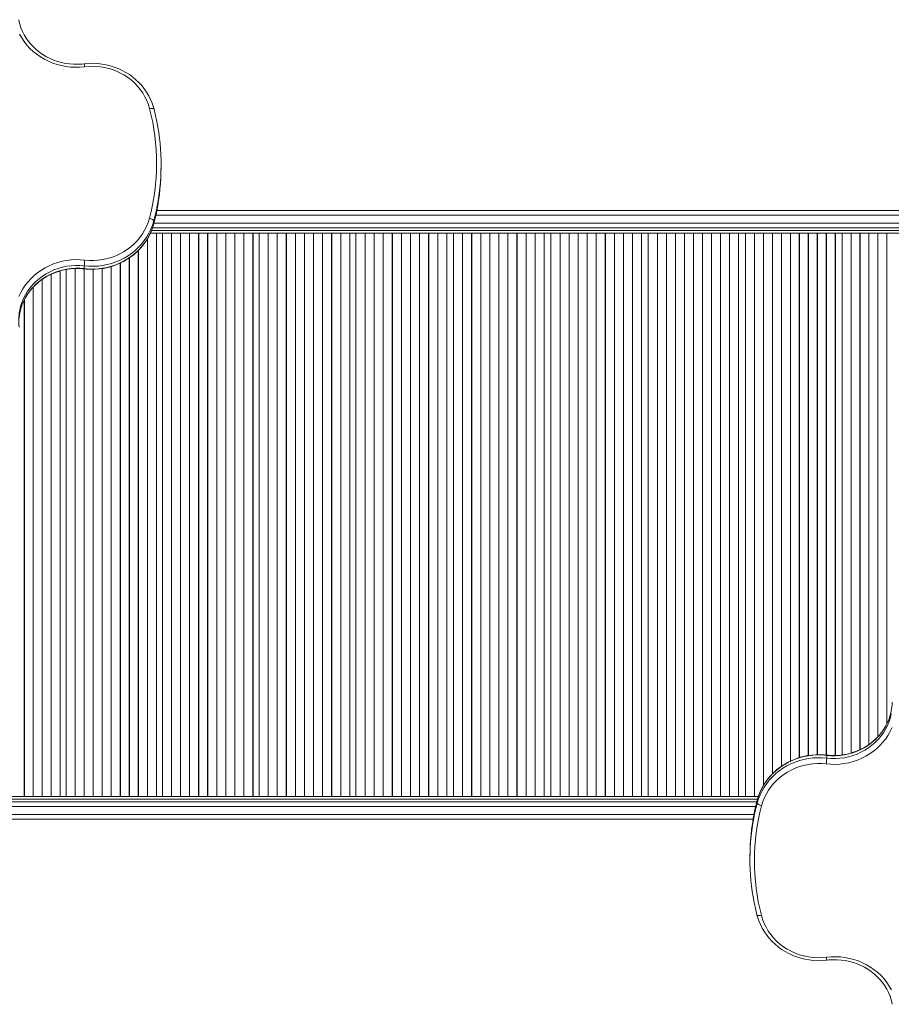
# Model space of a CAD drawing. Units: millimetres. Extents: x 9426 to 24817, y -2410 to 9965.
# Drawn here: x 18895 to 19854, y 4777 to 5861 of the extents above; entities that cross this region are included whole.
import ezdxf

# ---------------------------------------------------------------- set-up
doc = ezdxf.new("R2010")
doc.units = ezdxf.units.MM

msp = doc.modelspace()

# ---------------------------------------------------------------- linework, layer by layer
at = {"color": 7, "linetype": 'Continuous', "lineweight": 15}
for p, q in [((19050.366, 5698.1), (19050.366, 5701.179)), ((19927.02, 5650.47), (19045.654, 5650.47)), ((19042.307, 5639.079), (19042.307, 5636.001)), ((19040.94, 5631.47), (19927.02, 5631.47)), ((19035.268, 5005.47), (19035.268, 5619.254)), ((19035.273, 5619.262), (19035.273, 5005.47)), ((19035.313, 5619.324), (19035.313, 5005.47)), ((19035.354, 5005.47), (19035.354, 5619.386)), ((19160.033, 5625.47), (19038.497, 5625.47)), ((19045.208, 5005.47), (19045.208, 5625.47)), ((19045.213, 5625.47), (19045.213, 5005.47)), ((19045.253, 5625.47), (19045.213, 5625.47)), ((19045.253, 5625.47), (19045.253, 5005.47)), ((19045.298, 5625.47), (19045.253, 5625.47)), ((19045.293, 5005.47), (19045.293, 5625.47)), ((19051.818, 5625.47), (19051.818, 5005.47)), ((19061.788, 5005.47), (19061.788, 5625.47)), ((19061.791, 5625.47), (19061.791, 5005.47)), ((19061.832, 5625.47), (19061.791, 5625.47)), ((19061.832, 5625.47), (19061.832, 5005.47)), ((19061.877, 5625.47), (19061.832, 5625.47)), ((19061.873, 5005.47), (19061.873, 5625.47)), ((19071.761, 5005.47), (19071.761, 5625.47)), ((19071.764, 5625.47), (19071.764, 5005.47)), ((19071.805, 5625.47), (19071.764, 5625.47)), ((19071.805, 5625.47), (19071.805, 5005.47)), ((19071.85, 5625.47), (19071.805, 5625.47)), ((19071.846, 5005.47), (19071.846, 5625.47)), ((19081.734, 5005.47), (19081.734, 5625.47)), ((19081.737, 5625.47), (19081.737, 5005.47)), ((19081.779, 5625.47), (19081.737, 5625.47)), ((19081.779, 5625.47), (19081.779, 5005.47)), ((19081.823, 5625.47), (19081.779, 5625.47)), ((19081.82, 5005.47), (19081.82, 5625.47)), ((19091.707, 5005.47), (19091.707, 5625.47)), ((19091.711, 5625.47), (19091.711, 5005.47)), ((19091.752, 5625.47), (19091.711, 5625.47)), ((19091.752, 5625.47), (19091.752, 5005.47)), ((19091.796, 5625.47), (19091.752, 5625.47)), ((19091.793, 5005.47), (19091.793, 5625.47)), ((19101.68, 5005.47), (19101.68, 5625.47)), ((19101.684, 5625.47), (19101.684, 5005.47)), ((19101.725, 5625.47), (19101.684, 5625.47)), ((19101.725, 5625.47), (19101.725, 5005.47)), ((19101.769, 5625.47), (19101.725, 5625.47)), ((19101.766, 5005.47), (19101.766, 5625.47)), ((19111.653, 5005.47), (19111.653, 5625.47)), ((19111.657, 5625.47), (19111.657, 5005.47)), ((19111.698, 5625.47), (19111.657, 5625.47)), ((19111.698, 5625.47), (19111.698, 5005.47)), ((19111.743, 5625.47), (19111.698, 5625.47)), ((19111.739, 5005.47), (19111.739, 5625.47)), ((19121.627, 5005.47), (19121.627, 5625.47)), ((19121.63, 5625.47), (19121.63, 5005.47)), ((19121.671, 5625.47), (19121.63, 5625.47)), ((19121.671, 5625.47), (19121.671, 5005.47)), ((19121.716, 5625.47), (19121.671, 5625.47)), ((19121.712, 5005.47), (19121.712, 5625.47)), ((19131.6, 5005.47), (19131.6, 5625.47)), ((19131.603, 5625.47), (19131.603, 5005.47)), ((19131.644, 5625.47), (19131.603, 5625.47)), ((19131.644, 5625.47), (19131.644, 5005.47)), ((19131.689, 5625.47), (19131.644, 5625.47)), ((19131.685, 5005.47), (19131.685, 5625.47)), ((19141.573, 5005.47), (19141.573, 5625.47)), ((19141.576, 5625.47), (19141.576, 5005.47)), ((19141.617, 5625.47), (19141.576, 5625.47)), ((19141.617, 5625.47), (19141.617, 5005.47)), ((19141.662, 5625.47), (19141.617, 5625.47)), ((19141.659, 5005.47), (19141.659, 5625.47)), ((19151.546, 5005.47), (19151.546, 5625.47)), ((19151.549, 5625.47), (19151.549, 5005.47)), ((19151.591, 5625.47), (19151.549, 5625.47)), ((19151.591, 5625.47), (19151.591, 5005.47)), ((19151.635, 5625.47), (19151.591, 5625.47)), ((19151.632, 5005.47), (19151.632, 5625.47)), ((19158.247, 5625.47), (19158.247, 5005.47)), ((19165.864, 5625.47), (19160.033, 5625.47)), ((19171.334, 5625.47), (19165.864, 5625.47)), ((19168.238, 5005.47), (19168.238, 5625.47)), ((19168.24, 5625.47), (19168.24, 5005.47)), ((19168.282, 5625.47), (19168.24, 5625.47)), ((19168.282, 5625.47), (19168.282, 5005.47)), ((19168.326, 5625.47), (19168.282, 5625.47)), ((19168.324, 5005.47), (19168.324, 5625.47)), ((19174.576, 5625.47), (19171.334, 5625.47)), ((19265.959, 5625.47), (19174.576, 5625.47)), ((19178.232, 5005.47), (19178.232, 5625.47)), ((19178.233, 5625.47), (19178.233, 5005.47)), ((19178.275, 5625.47), (19178.233, 5625.47)), ((19178.275, 5625.47), (19178.275, 5005.47)), ((19178.319, 5625.47), (19178.275, 5625.47)), ((19178.317, 5005.47), (19178.317, 5625.47)), ((19188.225, 5005.47), (19188.225, 5625.47)), ((19188.227, 5625.47), (19188.227, 5005.47)), ((19188.269, 5625.47), (19188.227, 5625.47)), ((19188.269, 5625.47), (19188.269, 5005.47)), ((19188.312, 5625.47), (19188.269, 5625.47)), ((19188.311, 5005.47), (19188.311, 5625.47)), ((19198.218, 5005.47), (19198.218, 5625.47)), ((19198.22, 5625.47), (19198.22, 5005.47)), ((19198.262, 5625.47), (19198.22, 5625.47)), ((19198.262, 5625.47), (19198.262, 5005.47)), ((19198.306, 5625.47), (19198.262, 5625.47)), ((19198.304, 5005.47), (19198.304, 5625.47)), ((19208.211, 5005.47), (19208.211, 5625.47)), ((19208.213, 5625.47), (19208.213, 5005.47)), ((19208.255, 5625.47), (19208.213, 5625.47)), ((19208.255, 5625.47), (19208.255, 5005.47)), ((19208.299, 5625.47), (19208.255, 5625.47)), ((19208.297, 5005.47), (19208.297, 5625.47)), ((19218.205, 5005.47), (19218.205, 5625.47)), ((19218.206, 5625.47), (19218.206, 5005.47)), ((19218.248, 5625.47), (19218.206, 5625.47)), ((19218.248, 5625.47), (19218.248, 5005.47)), ((19218.292, 5625.47), (19218.248, 5625.47)), ((19218.291, 5005.47), (19218.291, 5625.47)), ((19228.198, 5005.47), (19228.198, 5625.47)), ((19228.2, 5625.47), (19228.2, 5005.47)), ((19228.242, 5625.47), (19228.2, 5625.47)), ((19228.242, 5625.47), (19228.242, 5005.47)), ((19228.286, 5625.47), (19228.242, 5625.47)), ((19228.284, 5005.47), (19228.284, 5625.47)), ((19238.191, 5005.47), (19238.191, 5625.47)), ((19238.193, 5625.47), (19238.193, 5005.47)), ((19238.235, 5625.47), (19238.193, 5625.47)), ((19238.235, 5625.47), (19238.235, 5005.47)), ((19238.279, 5625.47), (19238.235, 5625.47)), ((19238.277, 5005.47), (19238.277, 5625.47)), ((19248.185, 5005.47), (19248.185, 5625.47)), ((19248.186, 5625.47), (19248.186, 5005.47)), ((19248.228, 5625.47), (19248.186, 5625.47)), ((19248.228, 5625.47), (19248.228, 5005.47)), ((19248.272, 5625.47), (19248.228, 5625.47)), ((19248.27, 5005.47), (19248.27, 5625.47)), ((19258.178, 5005.47), (19258.178, 5625.47)), ((19258.18, 5625.47), (19258.18, 5005.47)), ((19258.222, 5625.47), (19258.18, 5625.47)), ((19258.222, 5625.47), (19258.222, 5005.47)), ((19258.265, 5625.47), (19258.222, 5625.47)), ((19258.264, 5005.47), (19258.264, 5625.47)), ((19264.96, 5625.47), (19264.96, 5005.47)), ((19273.398, 5625.47), (19265.959, 5625.47)), ((19276.954, 5625.47), (19273.398, 5625.47)), ((19274.96, 5005.47), (19274.96, 5625.47)), ((19275.003, 5625.47), (19274.96, 5625.47)), ((19275.003, 5625.47), (19275.003, 5005.47)), ((19275.046, 5625.47), (19275.003, 5625.47)), ((19275.046, 5005.47), (19275.046, 5625.47)), ((19282.446, 5625.47), (19276.954, 5625.47)), ((19288.421, 5625.47), (19282.446, 5625.47)), ((19284.96, 5005.47), (19284.96, 5625.47)), ((19285.003, 5625.47), (19284.96, 5625.47)), ((19285.003, 5625.47), (19285.003, 5005.47)), ((19285.046, 5625.47), (19285.003, 5625.47)), ((19285.046, 5005.47), (19285.046, 5625.47)), ((19291.027, 5625.47), (19288.421, 5625.47)), ((19373.392, 5625.47), (19291.027, 5625.47)), ((19294.96, 5005.47), (19294.96, 5625.47)), ((19295.003, 5625.47), (19294.96, 5625.47)), ((19295.003, 5625.47), (19295.003, 5005.47)), ((19295.046, 5625.47), (19295.003, 5625.47)), ((19295.046, 5005.47), (19295.046, 5625.47)), ((19304.96, 5005.47), (19304.96, 5625.47)), ((19305.003, 5625.47), (19304.96, 5625.47)), ((19305.003, 5625.47), (19305.003, 5005.47)), ((19305.046, 5625.47), (19305.003, 5625.47)), ((19305.046, 5005.47), (19305.046, 5625.47)), ((19314.96, 5005.47), (19314.96, 5625.47)), ((19315.003, 5625.47), (19314.96, 5625.47)), ((19315.003, 5625.47), (19315.003, 5005.47)), ((19315.046, 5625.47), (19315.003, 5625.47)), ((19315.046, 5005.47), (19315.046, 5625.47)), ((19324.96, 5005.47), (19324.96, 5625.47)), ((19325.003, 5625.47), (19324.96, 5625.47)), ((19325.003, 5625.47), (19325.003, 5005.47)), ((19325.046, 5625.47), (19325.003, 5625.47)), ((19325.046, 5005.47), (19325.046, 5625.47)), ((19334.96, 5005.47), (19334.96, 5625.47)), ((19335.003, 5625.47), (19334.96, 5625.47)), ((19335.003, 5625.47), (19335.003, 5005.47)), ((19335.046, 5625.47), (19335.003, 5625.47)), ((19335.046, 5005.47), (19335.046, 5625.47)), ((19344.96, 5005.47), (19344.96, 5625.47)), ((19345.003, 5625.47), (19344.96, 5625.47)), ((19345.003, 5625.47), (19345.003, 5005.47)), ((19345.046, 5625.47), (19345.003, 5625.47)), ((19345.046, 5005.47), (19345.046, 5625.47)), ((19354.96, 5005.47), (19354.96, 5625.47)), ((19355.003, 5625.47), (19354.96, 5625.47)), ((19355.003, 5625.47), (19355.003, 5005.47)), ((19355.046, 5625.47), (19355.003, 5625.47)), ((19355.046, 5005.47), (19355.046, 5625.47)), ((19364.96, 5005.47), (19364.96, 5625.47)), ((19365.003, 5625.47), (19364.96, 5625.47)), ((19365.003, 5625.47), (19365.003, 5005.47)), ((19365.046, 5625.47), (19365.003, 5625.47)), ((19365.046, 5005.47), (19365.046, 5625.47)), ((19372.324, 5625.47), (19372.324, 5005.47)), ((19380.677, 5625.47), (19373.392, 5625.47)), ((19384.535, 5625.47), (19380.677, 5625.47)), ((19382.361, 5625.47), (19382.317, 5625.47)), ((19382.319, 5005.47), (19382.319, 5625.47)), ((19382.361, 5625.47), (19382.361, 5005.47)), ((19382.403, 5625.47), (19382.361, 5625.47)), ((19382.403, 5625.47), (19382.403, 5005.47)), ((19382.405, 5005.47), (19382.405, 5625.47)), ((19389.585, 5625.47), (19384.535, 5625.47)), ((19481.808, 5625.47), (19389.585, 5625.47)), ((19392.354, 5625.47), (19392.311, 5625.47)), ((19392.312, 5005.47), (19392.312, 5625.47)), ((19392.354, 5625.47), (19392.354, 5005.47)), ((19392.396, 5625.47), (19392.354, 5625.47)), ((19392.396, 5625.47), (19392.396, 5005.47)), ((19392.398, 5005.47), (19392.398, 5625.47)), ((19402.348, 5625.47), (19402.304, 5625.47)), ((19402.305, 5005.47), (19402.305, 5625.47)), ((19402.348, 5625.47), (19402.348, 5005.47)), ((19402.39, 5625.47), (19402.348, 5625.47)), ((19402.39, 5625.47), (19402.39, 5005.47)), ((19402.391, 5005.47), (19402.391, 5625.47)), ((19412.341, 5625.47), (19412.297, 5625.47)), ((19412.299, 5005.47), (19412.299, 5625.47)), ((19412.341, 5625.47), (19412.341, 5005.47)), ((19412.383, 5625.47), (19412.341, 5625.47)), ((19412.383, 5625.47), (19412.383, 5005.47)), ((19412.385, 5005.47), (19412.385, 5625.47)), ((19422.334, 5625.47), (19422.29, 5625.47)), ((19422.292, 5005.47), (19422.292, 5625.47)), ((19422.334, 5625.47), (19422.334, 5005.47)), ((19422.376, 5625.47), (19422.334, 5625.47)), ((19422.376, 5625.47), (19422.376, 5005.47)), ((19422.378, 5005.47), (19422.378, 5625.47)), ((19432.327, 5625.47), (19432.283, 5625.47)), ((19432.285, 5005.47), (19432.285, 5625.47)), ((19432.327, 5625.47), (19432.327, 5005.47)), ((19432.369, 5625.47), (19432.327, 5625.47)), ((19432.369, 5625.47), (19432.369, 5005.47)), ((19432.371, 5005.47), (19432.371, 5625.47)), ((19442.32, 5625.47), (19442.277, 5625.47)), ((19442.278, 5005.47), (19442.278, 5625.47)), ((19442.32, 5625.47), (19442.32, 5005.47)), ((19442.362, 5625.47), (19442.32, 5625.47)), ((19442.362, 5625.47), (19442.362, 5005.47)), ((19442.364, 5005.47), (19442.364, 5625.47)), ((19452.314, 5625.47), (19452.27, 5625.47)), ((19452.272, 5005.47), (19452.272, 5625.47)), ((19452.314, 5625.47), (19452.314, 5005.47)), ((19452.356, 5625.47), (19452.314, 5625.47)), ((19452.356, 5625.47), (19452.356, 5005.47)), ((19452.357, 5005.47), (19452.357, 5625.47)), ((19462.307, 5625.47), (19462.263, 5625.47)), ((19462.265, 5005.47), (19462.265, 5625.47)), ((19462.307, 5625.47), (19462.307, 5005.47)), ((19462.349, 5625.47), (19462.307, 5625.47)), ((19462.349, 5625.47), (19462.349, 5005.47)), ((19462.351, 5005.47), (19462.351, 5625.47)), ((19472.3, 5625.47), (19472.256, 5625.47)), ((19472.258, 5005.47), (19472.258, 5625.47)), ((19472.3, 5625.47), (19472.3, 5005.47)), ((19472.342, 5625.47), (19472.3, 5625.47)), ((19472.342, 5625.47), (19472.342, 5005.47)), ((19472.344, 5005.47), (19472.344, 5625.47)), ((19479.685, 5625.47), (19479.685, 5005.47)), ((19486.979, 5625.47), (19481.808, 5625.47)), ((19912.691, 5625.47), (19486.979, 5625.47)), ((19489.703, 5625.47), (19489.658, 5625.47)), ((19489.661, 5005.47), (19489.661, 5625.47)), ((19489.703, 5625.47), (19489.703, 5005.47)), ((19489.744, 5625.47), (19489.703, 5625.47)), ((19489.744, 5625.47), (19489.744, 5005.47)), ((19489.747, 5005.47), (19489.747, 5625.47)), ((19499.675, 5625.47), (19499.631, 5625.47)), ((19499.634, 5005.47), (19499.634, 5625.47)), ((19499.675, 5625.47), (19499.675, 5005.47)), ((19499.717, 5625.47), (19499.675, 5625.47)), ((19499.717, 5625.47), (19499.717, 5005.47)), ((19499.72, 5005.47), (19499.72, 5625.47)), ((19509.648, 5625.47), (19509.604, 5625.47)), ((19509.607, 5005.47), (19509.607, 5625.47)), ((19509.648, 5625.47), (19509.648, 5005.47)), ((19509.689, 5625.47), (19509.648, 5625.47)), ((19509.689, 5625.47), (19509.689, 5005.47)), ((19509.693, 5005.47), (19509.693, 5625.47)), ((19519.621, 5625.47), (19519.577, 5625.47)), ((19519.58, 5005.47), (19519.58, 5625.47)), ((19519.621, 5625.47), (19519.621, 5005.47)), ((19519.662, 5625.47), (19519.621, 5625.47)), ((19519.662, 5625.47), (19519.662, 5005.47)), ((19519.666, 5005.47), (19519.666, 5625.47)), ((19529.594, 5625.47), (19529.55, 5625.47)), ((19529.553, 5005.47), (19529.553, 5625.47)), ((19529.594, 5625.47), (19529.594, 5005.47)), ((19529.635, 5625.47), (19529.594, 5625.47)), ((19529.635, 5625.47), (19529.635, 5005.47)), ((19529.639, 5005.47), (19529.639, 5625.47)), ((19539.567, 5625.47), (19539.522, 5625.47)), ((19539.526, 5005.47), (19539.526, 5625.47)), ((19539.567, 5625.47), (19539.567, 5005.47)), ((19539.608, 5625.47), (19539.567, 5625.47)), ((19539.608, 5625.47), (19539.608, 5005.47)), ((19539.612, 5005.47), (19539.612, 5625.47)), ((19549.54, 5625.47), (19549.495, 5625.47)), ((19549.499, 5005.47), (19549.499, 5625.47)), ((19549.54, 5625.47), (19549.54, 5005.47)), ((19549.581, 5625.47), (19549.54, 5625.47)), ((19549.581, 5625.47), (19549.581, 5005.47)), ((19549.584, 5005.47), (19549.584, 5625.47)), ((19559.513, 5625.47), (19559.468, 5625.47)), ((19559.472, 5005.47), (19559.472, 5625.47)), ((19559.513, 5625.47), (19559.513, 5005.47)), ((19559.554, 5625.47), (19559.513, 5625.47)), ((19559.554, 5625.47), (19559.554, 5005.47)), ((19559.557, 5005.47), (19559.557, 5625.47)), ((19569.486, 5625.47), (19569.441, 5625.47)), ((19569.445, 5005.47), (19569.445, 5625.47)), ((19569.486, 5625.47), (19569.486, 5005.47)), ((19569.527, 5625.47), (19569.486, 5625.47)), ((19569.527, 5625.47), (19569.527, 5005.47)), ((19569.53, 5005.47), (19569.53, 5625.47)), ((19579.459, 5625.47), (19579.414, 5625.47)), ((19579.417, 5005.47), (19579.417, 5625.47)), ((19579.459, 5625.47), (19579.459, 5005.47)), ((19579.5, 5625.47), (19579.459, 5625.47)), ((19579.5, 5625.47), (19579.5, 5005.47)), ((19579.503, 5005.47), (19579.503, 5625.47)), ((19586.898, 5625.47), (19586.898, 5005.47)), ((19596.882, 5625.47), (19596.837, 5625.47)), ((19596.842, 5005.47), (19596.842, 5625.47)), ((19596.882, 5625.47), (19596.882, 5005.47)), ((19596.922, 5625.47), (19596.882, 5625.47)), ((19596.922, 5625.47), (19596.922, 5005.47)), ((19596.927, 5005.47), (19596.927, 5625.47)), ((19606.821, 5625.47), (19606.776, 5625.47)), ((19606.781, 5005.47), (19606.781, 5625.47)), ((19606.821, 5625.47), (19606.821, 5005.47)), ((19606.861, 5625.47), (19606.821, 5625.47)), ((19606.861, 5625.47), (19606.861, 5005.47)), ((19606.866, 5005.47), (19606.866, 5625.47)), ((19616.76, 5625.47), (19616.715, 5625.47)), ((19616.72, 5005.47), (19616.72, 5625.47)), ((19616.76, 5625.47), (19616.76, 5005.47)), ((19616.8, 5625.47), (19616.76, 5625.47)), ((19616.8, 5625.47), (19616.8, 5005.47)), ((19616.805, 5005.47), (19616.805, 5625.47)), ((19626.699, 5625.47), (19626.654, 5625.47)), ((19626.659, 5005.47), (19626.659, 5625.47)), ((19626.699, 5625.47), (19626.699, 5005.47)), ((19626.739, 5625.47), (19626.699, 5625.47)), ((19626.739, 5625.47), (19626.739, 5005.47)), ((19626.744, 5005.47), (19626.744, 5625.47)), ((19636.638, 5625.47), (19636.593, 5625.47)), ((19636.598, 5005.47), (19636.598, 5625.47)), ((19636.638, 5625.47), (19636.638, 5005.47)), ((19636.678, 5625.47), (19636.638, 5625.47)), ((19636.678, 5625.47), (19636.678, 5005.47)), ((19636.683, 5005.47), (19636.683, 5625.47)), ((19646.577, 5625.47), (19646.532, 5625.47)), ((19646.537, 5005.47), (19646.537, 5625.47)), ((19646.577, 5625.47), (19646.577, 5005.47)), ((19646.617, 5625.47), (19646.577, 5625.47)), ((19646.617, 5625.47), (19646.617, 5005.47)), ((19646.622, 5005.47), (19646.622, 5625.47)), ((19656.516, 5625.47), (19656.471, 5625.47)), ((19656.476, 5005.47), (19656.476, 5625.47)), ((19656.516, 5625.47), (19656.516, 5005.47)), ((19656.556, 5625.47), (19656.516, 5625.47)), ((19656.556, 5625.47), (19656.556, 5005.47)), ((19656.561, 5005.47), (19656.561, 5625.47)), ((19666.455, 5625.47), (19666.41, 5625.47)), ((19666.415, 5005.47), (19666.415, 5625.47)), ((19666.455, 5625.47), (19666.455, 5005.47)), ((19666.495, 5625.47), (19666.455, 5625.47)), ((19666.495, 5625.47), (19666.495, 5005.47)), ((19666.501, 5005.47), (19666.501, 5625.47)), ((19676.394, 5625.47), (19676.349, 5625.47)), ((19676.354, 5005.47), (19676.354, 5625.47)), ((19676.394, 5625.47), (19676.394, 5005.47)), ((19676.434, 5625.47), (19676.394, 5625.47)), ((19676.434, 5625.47), (19676.434, 5005.47)), ((19676.44, 5005.47), (19676.44, 5625.47)), ((19686.333, 5625.47), (19686.288, 5625.47)), ((19686.293, 5005.47), (19686.293, 5625.47)), ((19686.333, 5625.47), (19686.333, 5005.47)), ((19686.373, 5625.47), (19686.333, 5625.47)), ((19686.373, 5625.47), (19686.373, 5005.47)), ((19686.379, 5005.47), (19686.379, 5625.47)), ((19693.816, 5625.47), (19693.816, 5005.47)), ((19703.754, 5625.47), (19703.708, 5625.47)), ((19703.715, 5005.47), (19703.715, 5625.47)), ((19703.754, 5625.47), (19703.754, 5005.47)), ((19703.793, 5625.47), (19703.754, 5625.47)), ((19703.793, 5625.47), (19703.793, 5005.47)), ((19703.8, 5005.47), (19703.8, 5625.47)), ((19713.646, 5625.47), (19713.6, 5625.47)), ((19713.607, 5017.475), (19713.607, 5625.47)), ((19713.646, 5625.47), (19713.646, 5017.546)), ((19713.685, 5625.47), (19713.646, 5625.47)), ((19713.685, 5625.47), (19713.685, 5017.617)), ((19713.692, 5017.63), (19713.692, 5625.47)), ((19723.538, 5625.47), (19723.492, 5625.47)), ((19723.498, 5030.314), (19723.498, 5625.47)), ((19723.538, 5625.47), (19723.538, 5030.354)), ((19723.577, 5625.47), (19723.538, 5625.47)), ((19723.577, 5625.47), (19723.577, 5030.394)), ((19723.583, 5030.401), (19723.583, 5625.47)), ((19733.429, 5625.47), (19733.383, 5625.47)), ((19733.39, 5038.648), (19733.39, 5625.47)), ((19733.429, 5625.47), (19733.429, 5038.675)), ((19733.468, 5625.47), (19733.429, 5625.47)), ((19733.468, 5625.47), (19733.468, 5038.701)), ((19733.475, 5038.706), (19733.475, 5625.47)), ((19743.321, 5625.47), (19743.275, 5625.47)), ((19743.282, 5044.386), (19743.282, 5625.47)), ((19743.321, 5625.47), (19743.321, 5044.405)), ((19743.36, 5625.47), (19743.321, 5625.47)), ((19743.36, 5625.47), (19743.36, 5044.425)), ((19743.367, 5044.428), (19743.367, 5625.47)), ((19753.213, 5625.47), (19753.167, 5625.47)), ((19753.174, 5048.249), (19753.174, 5625.47)), ((19753.213, 5625.47), (19753.213, 5048.259)), ((19753.252, 5625.47), (19753.213, 5625.47)), ((19753.252, 5625.47), (19753.252, 5048.27)), ((19753.259, 5048.272), (19753.259, 5625.47)), ((19763.104, 5625.47), (19763.058, 5625.47)), ((19763.065, 5050.529), (19763.065, 5625.47)), ((19763.104, 5625.47), (19763.104, 5050.534)), ((19763.143, 5625.47), (19763.104, 5625.47)), ((19763.143, 5625.47), (19763.143, 5050.54)), ((19763.15, 5050.541), (19763.15, 5625.47)), ((19772.996, 5625.47), (19772.95, 5625.47)), ((19772.957, 5051.434), (19772.957, 5625.47)), ((19772.996, 5625.47), (19772.996, 5051.435)), ((19773.035, 5625.47), (19772.996, 5625.47)), ((19773.035, 5625.47), (19773.035, 5051.435)), ((19773.042, 5051.435), (19773.042, 5625.47)), ((19782.888, 5625.47), (19782.842, 5625.47)), ((19782.849, 5051.046), (19782.849, 5625.47)), ((19782.888, 5625.47), (19782.888, 5051.042)), ((19782.927, 5625.47), (19782.888, 5625.47)), ((19782.927, 5625.47), (19782.927, 5051.038)), ((19782.934, 5051.037), (19782.934, 5625.47)), ((19792.779, 5625.47), (19792.733, 5625.47)), ((19792.74, 5050.593), (19792.74, 5625.47)), ((19792.779, 5625.47), (19792.779, 5050.594)), ((19792.818, 5625.47), (19792.779, 5625.47)), ((19792.818, 5625.47), (19792.818, 5050.594)), ((19792.825, 5050.594), (19792.825, 5625.47)), ((19800.296, 5625.47), (19800.296, 5051.181)), ((19810.174, 5625.47), (19810.127, 5625.47)), ((19810.136, 5053.242), (19810.136, 5625.47)), ((19810.174, 5625.47), (19810.174, 5053.252)), ((19810.212, 5625.47), (19810.174, 5625.47)), ((19810.212, 5625.47), (19810.212, 5053.263)), ((19810.22, 5053.265), (19810.22, 5625.47)), ((19820.005, 5625.47), (19819.958, 5625.47)), ((19819.967, 5056.894), (19819.967, 5625.47)), ((19820.005, 5625.47), (19820.005, 5056.91)), ((19820.043, 5625.47), (19820.005, 5625.47)), ((19820.043, 5625.47), (19820.043, 5056.926)), ((19820.051, 5056.93), (19820.051, 5625.47)), ((19829.836, 5625.47), (19829.789, 5625.47)), ((19829.798, 5062.612), (19829.798, 5625.47)), ((19829.836, 5625.47), (19829.836, 5062.638)), ((19829.874, 5625.47), (19829.836, 5625.47)), ((19829.874, 5625.47), (19829.874, 5062.665)), ((19829.882, 5062.671), (19829.882, 5625.47)), ((19839.667, 5625.47), (19839.62, 5625.47)), ((19839.629, 5071.146), (19839.629, 5625.47)), ((19839.667, 5625.47), (19839.667, 5071.186)), ((19839.705, 5625.47), (19839.667, 5625.47)), ((19839.705, 5625.47), (19839.705, 5071.227)), ((19839.713, 5071.236), (19839.713, 5625.47)), ((19849.498, 5625.47), (19849.451, 5625.47)), ((19849.46, 5085.253), (19849.46, 5625.47)), ((19849.498, 5625.47), (19849.498, 5085.328)), ((19849.536, 5625.47), (19849.498, 5625.47)), ((19849.536, 5625.47), (19849.536, 5085.404)), ((19849.544, 5085.421), (19849.544, 5625.47)), ((19025.329, 5005.47), (19025.329, 5606.565)), ((19025.334, 5606.57), (19025.334, 5005.47)), ((19025.374, 5606.611), (19025.374, 5005.47)), ((19025.414, 5005.47), (19025.414, 5606.651)), ((19015.389, 5005.47), (19015.389, 5598.313)), ((19015.394, 5598.316), (19015.394, 5005.47)), ((19015.434, 5598.343), (19015.434, 5005.47)), ((19015.474, 5005.47), (19015.474, 5598.37)), ((18939.306, 5005.47), (18939.306, 5584.056)), ((18939.313, 5584.058), (18939.313, 5005.47)), ((18939.352, 5584.069), (18939.352, 5005.47)), ((18939.391, 5005.47), (18939.391, 5584.08)), ((18945.817, 5585.589), (18945.817, 5005.47)), ((18955.751, 5005.47), (18955.751, 5586.618)), ((18955.756, 5586.618), (18955.756, 5005.47)), ((18955.797, 5586.619), (18955.797, 5005.47)), ((18955.837, 5005.47), (18955.837, 5586.619)), ((18965.691, 5005.47), (18965.691, 5586.234)), ((18965.696, 5586.234), (18965.696, 5005.47)), ((18965.736, 5586.23), (18965.736, 5005.47)), ((18965.776, 5005.47), (18965.776, 5586.226)), ((18965.803, 5586.523), (18965.803, 5589.601)), ((18975.631, 5005.47), (18975.631, 5585.776)), ((18975.636, 5585.776), (18975.636, 5005.47)), ((18975.676, 5585.777), (18975.676, 5005.47)), ((18975.716, 5005.47), (18975.716, 5585.778)), ((18985.57, 5005.47), (18985.57, 5586.615)), ((18985.575, 5586.616), (18985.575, 5005.47)), ((18985.615, 5586.622), (18985.615, 5005.47)), ((18985.656, 5005.47), (18985.656, 5586.627)), ((18995.51, 5005.47), (18995.51, 5588.838)), ((18995.515, 5588.84), (18995.515, 5005.47)), ((18995.555, 5588.851), (18995.555, 5005.47)), ((18995.595, 5005.47), (18995.595, 5588.862)), ((19005.449, 5005.47), (19005.449, 5592.619)), ((19005.455, 5592.621), (19005.455, 5005.47)), ((19005.495, 5592.641), (19005.495, 5005.47)), ((19005.535, 5005.47), (19005.535, 5592.661)), ((18919.521, 5005.47), (18919.521, 5574.717)), ((18919.528, 5574.722), (18919.528, 5005.47)), ((18919.567, 5574.749), (18919.567, 5005.47)), ((18919.606, 5005.47), (18919.606, 5574.777)), ((18929.414, 5005.47), (18929.414, 5580.419)), ((18929.42, 5580.422), (18929.42, 5005.47)), ((18929.459, 5580.439), (18929.459, 5005.47)), ((18929.499, 5005.47), (18929.499, 5580.456)), ((18909.628, 5005.47), (18909.628, 5566.176)), ((18909.635, 5566.183), (18909.635, 5005.47)), ((18909.674, 5566.225), (18909.674, 5005.47)), ((18909.713, 5005.47), (18909.713, 5566.266)), ((18899.735, 5005.47), (18899.735, 5552.035)), ((18899.742, 5552.049), (18899.742, 5005.47)), ((18899.781, 5552.126), (18899.781, 5005.47)), ((18899.82, 5005.47), (18899.82, 5552.204)), ((19783.357, 5050.696), (19783.357, 5047.618)), ((18822.901, 4999.47), (19706.409, 4999.47)), ((18837.29, 5005.47), (19160.033, 5005.47)), ((18899.781, 5005.47), (18899.742, 5005.47)), ((18899.827, 5005.47), (18899.781, 5005.47)), ((18909.674, 5005.47), (18909.635, 5005.47)), ((18909.72, 5005.47), (18909.674, 5005.47)), ((18919.567, 5005.47), (18919.528, 5005.47)), ((18919.613, 5005.47), (18919.567, 5005.47)), ((18929.459, 5005.47), (18929.42, 5005.47)), ((18929.505, 5005.47), (18929.459, 5005.47)), ((18939.352, 5005.47), (18939.313, 5005.47)), ((18939.398, 5005.47), (18939.352, 5005.47)), ((18955.797, 5005.47), (18955.756, 5005.47)), ((18955.842, 5005.47), (18955.797, 5005.47)), ((18965.736, 5005.47), (18965.696, 5005.47)), ((18965.782, 5005.47), (18965.736, 5005.47)), ((18975.676, 5005.47), (18975.636, 5005.47)), ((18975.721, 5005.47), (18975.676, 5005.47)), ((18985.615, 5005.47), (18985.575, 5005.47)), ((18985.661, 5005.47), (18985.615, 5005.47)), ((18995.555, 5005.47), (18995.515, 5005.47)), ((18995.6, 5005.47), (18995.555, 5005.47)), ((19005.495, 5005.47), (19005.455, 5005.47)), ((19005.54, 5005.47), (19005.495, 5005.47)), ((19015.434, 5005.47), (19015.394, 5005.47)), ((19015.48, 5005.47), (19015.434, 5005.47)), ((19025.374, 5005.47), (19025.334, 5005.47)), ((19025.419, 5005.47), (19025.374, 5005.47)), ((19035.313, 5005.47), (19035.273, 5005.47)), ((19035.359, 5005.47), (19035.313, 5005.47)), ((19045.253, 5005.47), (19045.213, 5005.47)), ((19045.298, 5005.47), (19045.253, 5005.47)), ((19061.832, 5005.47), (19061.791, 5005.47)), ((19061.877, 5005.47), (19061.832, 5005.47)), ((19071.805, 5005.47), (19071.764, 5005.47)), ((19071.85, 5005.47), (19071.805, 5005.47)), ((19081.779, 5005.47), (19081.737, 5005.47)), ((19081.823, 5005.47), (19081.779, 5005.47)), ((19091.752, 5005.47), (19091.711, 5005.47)), ((19091.796, 5005.47), (19091.752, 5005.47)), ((19101.725, 5005.47), (19101.684, 5005.47)), ((19101.769, 5005.47), (19101.725, 5005.47)), ((19111.698, 5005.47), (19111.657, 5005.47)), ((19111.743, 5005.47), (19111.698, 5005.47)), ((19121.671, 5005.47), (19121.63, 5005.47)), ((19121.716, 5005.47), (19121.671, 5005.47)), ((19131.644, 5005.47), (19131.603, 5005.47)), ((19131.689, 5005.47), (19131.644, 5005.47)), ((19141.617, 5005.47), (19141.576, 5005.47)), ((19141.662, 5005.47), (19141.617, 5005.47)), ((19151.591, 5005.47), (19151.549, 5005.47)), ((19151.635, 5005.47), (19151.591, 5005.47)), ((19165.864, 5005.47), (19160.033, 5005.47)), ((19165.864, 5005.47), (19171.334, 5005.47)), ((19168.282, 5005.47), (19168.24, 5005.47)), ((19168.326, 5005.47), (19168.282, 5005.47)), ((19174.576, 5005.47), (19171.334, 5005.47)), ((19174.576, 5005.47), (19265.959, 5005.47)), ((19178.275, 5005.47), (19178.233, 5005.47)), ((19178.319, 5005.47), (19178.275, 5005.47)), ((19188.269, 5005.47), (19188.227, 5005.47)), ((19188.312, 5005.47), (19188.269, 5005.47)), ((19198.262, 5005.47), (19198.22, 5005.47)), ((19198.306, 5005.47), (19198.262, 5005.47)), ((19208.255, 5005.47), (19208.213, 5005.47)), ((19208.299, 5005.47), (19208.255, 5005.47)), ((19218.248, 5005.47), (19218.206, 5005.47)), ((19218.292, 5005.47), (19218.248, 5005.47)), ((19228.242, 5005.47), (19228.2, 5005.47)), ((19228.286, 5005.47), (19228.242, 5005.47)), ((19238.235, 5005.47), (19238.193, 5005.47)), ((19238.279, 5005.47), (19238.235, 5005.47)), ((19248.228, 5005.47), (19248.186, 5005.47)), ((19248.272, 5005.47), (19248.228, 5005.47)), ((19258.222, 5005.47), (19258.18, 5005.47)), ((19258.265, 5005.47), (19258.222, 5005.47)), ((19273.398, 5005.47), (19265.959, 5005.47)), ((19273.398, 5005.47), (19276.954, 5005.47)), ((19275.003, 5005.47), (19274.96, 5005.47)), ((19275.046, 5005.47), (19275.003, 5005.47)), ((19282.446, 5005.47), (19276.954, 5005.47)), ((19282.446, 5005.47), (19288.421, 5005.47)), ((19285.003, 5005.47), (19284.96, 5005.47)), ((19285.046, 5005.47), (19285.003, 5005.47)), ((19291.027, 5005.47), (19288.421, 5005.47)), ((19291.027, 5005.47), (19373.392, 5005.47)), ((19295.003, 5005.47), (19294.96, 5005.47)), ((19295.046, 5005.47), (19295.003, 5005.47)), ((19305.003, 5005.47), (19304.96, 5005.47)), ((19305.046, 5005.47), (19305.003, 5005.47)), ((19315.003, 5005.47), (19314.96, 5005.47)), ((19315.046, 5005.47), (19315.003, 5005.47)), ((19325.003, 5005.47), (19324.96, 5005.47)), ((19325.046, 5005.47), (19325.003, 5005.47)), ((19335.003, 5005.47), (19334.96, 5005.47)), ((19335.046, 5005.47), (19335.003, 5005.47)), ((19345.003, 5005.47), (19344.96, 5005.47)), ((19345.046, 5005.47), (19345.003, 5005.47)), ((19355.003, 5005.47), (19354.96, 5005.47)), ((19355.046, 5005.47), (19355.003, 5005.47)), ((19365.003, 5005.47), (19364.96, 5005.47)), ((19365.046, 5005.47), (19365.003, 5005.47)), ((19380.677, 5005.47), (19373.392, 5005.47)), ((19380.677, 5005.47), (19384.535, 5005.47)), ((19382.361, 5005.47), (19382.317, 5005.47)), ((19382.403, 5005.47), (19382.361, 5005.47)), ((19389.585, 5005.47), (19384.535, 5005.47)), ((19389.585, 5005.47), (19481.808, 5005.47)), ((19392.354, 5005.47), (19392.311, 5005.47)), ((19392.396, 5005.47), (19392.354, 5005.47)), ((19402.348, 5005.47), (19402.304, 5005.47)), ((19402.39, 5005.47), (19402.348, 5005.47)), ((19412.341, 5005.47), (19412.297, 5005.47)), ((19412.383, 5005.47), (19412.341, 5005.47)), ((19422.334, 5005.47), (19422.29, 5005.47)), ((19422.376, 5005.47), (19422.334, 5005.47)), ((19432.327, 5005.47), (19432.283, 5005.47)), ((19432.369, 5005.47), (19432.327, 5005.47)), ((19442.32, 5005.47), (19442.277, 5005.47)), ((19442.362, 5005.47), (19442.32, 5005.47)), ((19452.314, 5005.47), (19452.27, 5005.47)), ((19452.356, 5005.47), (19452.314, 5005.47)), ((19462.307, 5005.47), (19462.263, 5005.47)), ((19462.349, 5005.47), (19462.307, 5005.47)), ((19472.3, 5005.47), (19472.256, 5005.47)), ((19472.342, 5005.47), (19472.3, 5005.47)), ((19486.979, 5005.47), (19481.808, 5005.47)), ((19486.979, 5005.47), (19708.127, 5005.47)), ((19489.703, 5005.47), (19489.658, 5005.47)), ((19489.744, 5005.47), (19489.703, 5005.47)), ((19499.675, 5005.47), (19499.631, 5005.47)), ((19499.717, 5005.47), (19499.675, 5005.47)), ((19509.648, 5005.47), (19509.604, 5005.47)), ((19509.689, 5005.47), (19509.648, 5005.47)), ((19519.621, 5005.47), (19519.577, 5005.47)), ((19519.662, 5005.47), (19519.621, 5005.47)), ((19529.594, 5005.47), (19529.55, 5005.47)), ((19529.635, 5005.47), (19529.594, 5005.47)), ((19539.567, 5005.47), (19539.522, 5005.47)), ((19539.608, 5005.47), (19539.567, 5005.47)), ((19549.54, 5005.47), (19549.495, 5005.47)), ((19549.581, 5005.47), (19549.54, 5005.47)), ((19559.513, 5005.47), (19559.468, 5005.47)), ((19559.554, 5005.47), (19559.513, 5005.47)), ((19569.486, 5005.47), (19569.441, 5005.47)), ((19569.527, 5005.47), (19569.486, 5005.47)), ((19579.459, 5005.47), (19579.414, 5005.47)), ((19579.5, 5005.47), (19579.459, 5005.47)), ((19596.882, 5005.47), (19596.837, 5005.47)), ((19596.922, 5005.47), (19596.882, 5005.47)), ((19606.821, 5005.47), (19606.776, 5005.47)), ((19606.861, 5005.47), (19606.821, 5005.47)), ((19616.76, 5005.47), (19616.715, 5005.47)), ((19616.8, 5005.47), (19616.76, 5005.47)), ((19626.699, 5005.47), (19626.654, 5005.47)), ((19626.739, 5005.47), (19626.699, 5005.47)), ((19636.638, 5005.47), (19636.593, 5005.47)), ((19636.678, 5005.47), (19636.638, 5005.47)), ((19646.577, 5005.47), (19646.532, 5005.47)), ((19646.617, 5005.47), (19646.577, 5005.47)), ((19656.516, 5005.47), (19656.471, 5005.47)), ((19656.556, 5005.47), (19656.516, 5005.47)), ((19666.455, 5005.47), (19666.41, 5005.47)), ((19666.495, 5005.47), (19666.455, 5005.47)), ((19676.394, 5005.47), (19676.349, 5005.47)), ((19676.434, 5005.47), (19676.394, 5005.47)), ((19686.333, 5005.47), (19686.288, 5005.47)), ((19686.373, 5005.47), (19686.333, 5005.47)), ((19703.754, 5005.47), (19703.708, 5005.47)), ((19703.793, 5005.47), (19703.754, 5005.47)), ((19706.853, 4998.139), (19706.853, 5001.217)), ((19702.339, 4980.47), (18822.901, 4980.47)), ((19698.795, 4939.118), (19698.795, 4936.04))]:
    msp.add_line(p, q, dxfattribs=at)
at = {"color": 8, "linetype": 'Continuous', "lineweight": 15}
for p, q in [((19044.56, 5645.47), (19927.46, 5645.47)), ((19039.802, 5628.47), (19927.485, 5628.47)), ((19042.289, 5635.857), (19042.307, 5636.001)), ((19927.46, 5636.47), (19042.427, 5636.47)), ((19707.222, 5002.47), (18822.436, 5002.47)), ((19706.872, 5001.361), (19706.853, 5001.217)), ((19705.211, 4994.47), (18822.46, 4994.47)), ((18822.46, 4985.47), (19703.255, 4985.47))]:
    msp.add_line(p, q, dxfattribs=at)
at = {"color": 7, "linetype": 'Continuous', "lineweight": 15, "flags": 128}
for points in [[(18965.468, 5812.007), (18963.185, 5811.762), (18958.688, 5811.502), (18954.182, 5811.536), (18949.69, 5811.865), (18945.234, 5812.485), (18940.835, 5813.395), (18936.515, 5814.59), (18932.295, 5816.063), (18928.196, 5817.808), (18924.237, 5819.816), (18920.437, 5822.077), (18916.815, 5824.58), (18913.389, 5827.314), (18910.174, 5830.264), (18907.188, 5833.417), (18904.443, 5836.758), (18901.954, 5840.269), (18899.733, 5843.936), (18897.79, 5847.738), (18896.136, 5851.66), (18894.778, 5855.68), (18893.724, 5859.781), (18893.577, 5860.599)], [(18966.085, 5808.755), (18961.008, 5808.301), (18955.909, 5808.198), (18950.816, 5808.446), (18945.756, 5809.044), (18940.756, 5809.99), (18935.844, 5811.277), (18931.045, 5812.898), (18926.385, 5814.847), (18921.89, 5817.11), (18917.584, 5819.677), (18913.489, 5822.534), (18909.628, 5825.666), (18906.022, 5829.054), (18902.69, 5832.682), (18899.65, 5836.53), (18896.918, 5840.577), (18894.509, 5844.801)], [(19042.631, 5762.108), (19041.976, 5764.461), (19040.547, 5768.689), (19038.82, 5772.818), (19036.804, 5776.827), (19034.506, 5780.7), (19031.939, 5784.419), (19029.112, 5787.967), (19026.038, 5791.328), (19022.733, 5794.487), (19019.209, 5797.43), (19015.483, 5800.143), (19011.573, 5802.614), (19007.494, 5804.831), (19003.267, 5806.785), (18998.909, 5808.466), (18994.442, 5809.867), (18989.884, 5810.982), (18985.256, 5811.805), (18980.58, 5812.333), (18975.877, 5812.562), (18971.167, 5812.493), (18966.719, 5812.152), (18965.468, 5812.007)], [(19037.789, 5762.571), (19036.424, 5767.101), (19034.691, 5771.519), (19032.601, 5775.798), (19030.167, 5779.913), (19027.403, 5783.84), (19024.325, 5787.555), (19020.952, 5791.036), (19017.303, 5794.263), (19013.401, 5797.216), (19009.268, 5799.878), (19004.93, 5802.233), (19000.411, 5804.267), (18995.739, 5805.967), (18990.941, 5807.325), (18986.047, 5808.331), (18981.084, 5808.98), (18976.083, 5809.268), (18971.074, 5809.193), (18966.085, 5808.755)], [(19045.7, 5748.579), (19043.995, 5756.547), (19042.631, 5762.108)], [(19042.307, 5639.079), (19040.91, 5634.494), (19039.162, 5630.015), (19037.074, 5625.668), (19034.655, 5621.474), (19031.92, 5617.456), (19028.882, 5613.634), (19025.557, 5610.03), (19021.963, 5606.661), (19018.119, 5603.546), (19014.045, 5600.701), (19009.762, 5598.141), (19005.292, 5595.879), (19000.66, 5593.928), (18995.89, 5592.297), (18991.007, 5590.995), (18986.036, 5590.03), (18981.003, 5589.405), (18975.936, 5589.125), (18970.86, 5589.19), (18965.803, 5589.601)], [(18966.414, 5595.974), (18971.358, 5595.582), (18976.319, 5595.544), (18981.269, 5595.863), (18986.179, 5596.535), (18991.02, 5597.557), (18995.764, 5598.923), (19000.383, 5600.626), (19004.85, 5602.654), (19009.14, 5604.997), (19013.227, 5607.64), (19017.087, 5610.568), (19020.699, 5613.765), (19024.041, 5617.211), (19027.093, 5620.887), (19029.838, 5624.771), (19032.259, 5628.84), (19034.344, 5633.071), (19036.079, 5637.439), (19037.454, 5641.919)], [(19037.454, 5641.919), (19038.401, 5641.665), (19039.311, 5641.356), (19040.15, 5641.003), (19040.886, 5640.619), (19041.489, 5640.22), (19041.938, 5639.82), (19042.214, 5639.435), (19042.307, 5639.079)], [(18965.803, 5586.523), (18970.86, 5586.112), (18975.936, 5586.046), (18981.003, 5586.327), (18986.036, 5586.951), (18991.007, 5587.917), (18995.89, 5589.219), (19000.66, 5590.85), (19005.292, 5592.801), (19009.762, 5595.063), (19014.045, 5597.623), (19018.119, 5600.468), (19021.963, 5603.583), (19025.557, 5606.952), (19028.882, 5610.556), (19031.92, 5614.377), (19034.655, 5618.396), (19037.074, 5622.59), (19039.162, 5626.937), (19040.91, 5631.416), (19042.307, 5636.001)], [(18965.84, 5586.219), (18968.381, 5585.97), (18973.084, 5585.739), (18977.794, 5585.808), (18982.488, 5586.175), (18987.146, 5586.84), (18991.746, 5587.799), (18996.267, 5589.047), (19000.69, 5590.58), (19004.993, 5592.391), (19009.158, 5594.471), (19013.165, 5596.81), (19016.996, 5599.398), (19020.634, 5602.224), (19024.062, 5605.275), (19027.264, 5608.536), (19030.227, 5611.992), (19032.937, 5615.629), (19035.381, 5619.428), (19037.548, 5623.374), (19039.429, 5627.448), (19041.016, 5631.631), (19042.289, 5635.856)], [(18893.72, 5555.842), (18895.783, 5560.157), (18898.173, 5564.32), (18900.879, 5568.308), (18903.886, 5572.102), (18907.178, 5575.681), (18910.737, 5579.026), (18914.546, 5582.119), (18918.583, 5584.944), (18922.828, 5587.487), (18927.258, 5589.734), (18931.85, 5591.672), (18936.579, 5593.292), (18941.421, 5594.586), (18946.35, 5595.546), (18951.34, 5596.167), (18956.366, 5596.446), (18961.399, 5596.382), (18966.414, 5595.974)], [(18894.775, 5537.816), (18894.826, 5538.114), (18895.848, 5542.219), (18897.176, 5546.246), (18898.802, 5550.177), (18900.718, 5553.991), (18902.915, 5557.67), (18905.382, 5561.196), (18908.106, 5564.551), (18911.074, 5567.719), (18914.271, 5570.685), (18917.683, 5573.434), (18921.29, 5575.953), (18925.077, 5578.229), (18929.025, 5580.252), (18933.113, 5582.012), (18937.323, 5583.5), (18941.633, 5584.709), (18946.023, 5585.633), (18950.471, 5586.267), (18954.955, 5586.61), (18959.453, 5586.658), (18963.944, 5586.412), (18965.84, 5586.219)], [(19854.386, 5099.402), (19854.335, 5099.104), (19853.312, 5095), (19851.985, 5090.972), (19850.359, 5087.042), (19848.442, 5083.227), (19846.245, 5079.549), (19843.779, 5076.023), (19841.055, 5072.668), (19838.087, 5069.5), (19834.889, 5066.534), (19831.478, 5063.785), (19827.87, 5061.266), (19824.083, 5058.989), (19820.136, 5056.966), (19816.047, 5055.207), (19811.837, 5053.719), (19807.527, 5052.51), (19803.137, 5051.586), (19798.69, 5050.951), (19794.206, 5050.609), (19789.707, 5050.561), (19785.217, 5050.807), (19783.321, 5050.999)], [(19855.441, 5081.377), (19853.378, 5077.062), (19850.987, 5072.899), (19848.281, 5068.91), (19845.275, 5065.116), (19841.983, 5061.538), (19838.423, 5058.193), (19834.615, 5055.1), (19830.578, 5052.274), (19826.333, 5049.731), (19821.903, 5047.485), (19817.311, 5045.546), (19812.582, 5043.926), (19807.74, 5042.633), (19802.81, 5041.673), (19797.82, 5041.052), (19792.795, 5040.773), (19787.762, 5040.837), (19782.746, 5041.244)], [(19783.321, 5050.999), (19780.779, 5051.249), (19776.076, 5051.479), (19771.367, 5051.411), (19766.673, 5051.043), (19762.015, 5050.379), (19757.415, 5049.42), (19752.893, 5048.171), (19748.471, 5046.638), (19744.167, 5044.828), (19740.003, 5042.748), (19735.996, 5040.409), (19732.165, 5037.82), (19728.527, 5034.994), (19725.099, 5031.944), (19721.896, 5028.683), (19718.933, 5025.226), (19716.224, 5021.59), (19713.78, 5017.79), (19711.613, 5013.845), (19709.731, 5009.771), (19708.144, 5005.588), (19706.872, 5001.362)], [(19783.357, 5050.696), (19778.3, 5051.107), (19773.225, 5051.172), (19768.157, 5050.892), (19763.125, 5050.267), (19758.154, 5049.301), (19753.27, 5048), (19748.5, 5046.369), (19743.868, 5044.417), (19739.399, 5042.156), (19735.116, 5039.596), (19731.041, 5036.751), (19727.197, 5033.636), (19723.603, 5030.267), (19720.279, 5026.663), (19717.241, 5022.841), (19714.505, 5018.823), (19712.087, 5014.629), (19709.999, 5010.281), (19708.251, 5005.803), (19706.853, 5001.217)], [(19706.853, 4998.139), (19708.251, 5002.725), (19709.999, 5007.203), (19712.087, 5011.551), (19714.505, 5015.745), (19717.241, 5019.763), (19720.279, 5023.584), (19723.603, 5027.189), (19727.197, 5030.557), (19731.041, 5033.672), (19735.116, 5036.517), (19739.399, 5039.078), (19743.868, 5041.339), (19748.5, 5043.291), (19753.27, 5044.921), (19758.154, 5046.223), (19763.125, 5047.189), (19768.157, 5047.814), (19773.225, 5048.094), (19778.3, 5048.028), (19783.357, 5047.618)], [(19782.746, 5041.244), (19777.802, 5041.637), (19772.841, 5041.674), (19767.891, 5041.356), (19762.982, 5040.684), (19758.141, 5039.661), (19753.397, 5038.295), (19748.778, 5036.593), (19744.311, 5034.565), (19740.021, 5032.222), (19735.934, 5029.579), (19732.073, 5026.65), (19728.462, 5023.454), (19725.12, 5020.007), (19722.068, 5016.332), (19719.323, 5012.448), (19716.901, 5008.379), (19714.817, 5004.148), (19713.082, 4999.78), (19711.707, 4995.3)], [(19711.707, 4995.3), (19710.76, 4995.553), (19709.849, 4995.862), (19709.01, 4996.216), (19708.275, 4996.599), (19707.671, 4996.999), (19707.223, 4997.399), (19706.947, 4997.784), (19706.853, 4998.139)], [(19703.46, 4888.64), (19705.166, 4880.671), (19706.529, 4875.11)], [(19706.529, 4875.11), (19707.184, 4872.757), (19708.614, 4868.529), (19710.34, 4864.401), (19712.357, 4860.391), (19714.654, 4856.519), (19717.222, 4852.8), (19720.049, 4849.252), (19723.122, 4845.89), (19726.428, 4842.731), (19729.952, 4839.789), (19733.677, 4837.076), (19737.588, 4834.605), (19741.666, 4832.388), (19745.894, 4830.434), (19750.251, 4828.753), (19754.719, 4827.351), (19759.277, 4826.237), (19763.904, 4825.413), (19768.58, 4824.886), (19773.284, 4824.656), (19777.993, 4824.725), (19782.441, 4825.067), (19783.693, 4825.212)], [(19711.371, 4874.647), (19712.737, 4870.117), (19714.469, 4865.7), (19716.559, 4861.42), (19718.993, 4857.305), (19721.758, 4853.379), (19724.835, 4849.663), (19728.209, 4846.182), (19731.857, 4842.956), (19735.76, 4840.002), (19739.892, 4837.341), (19744.231, 4834.986), (19748.75, 4832.952), (19753.422, 4831.251), (19758.219, 4829.894), (19763.114, 4828.888), (19768.076, 4828.239), (19773.077, 4827.951), (19778.087, 4828.026), (19783.076, 4828.463)], [(19783.076, 4828.463), (19788.153, 4828.917), (19793.251, 4829.021), (19798.344, 4828.772), (19803.404, 4828.174), (19808.404, 4827.229), (19813.317, 4825.942), (19818.116, 4824.32), (19822.775, 4822.372), (19827.27, 4820.108), (19831.577, 4817.541), (19835.671, 4814.684), (19839.532, 4811.553), (19843.138, 4808.164), (19846.471, 4804.536), (19849.511, 4800.689), (19852.243, 4796.642), (19854.652, 4792.418)], [(19783.693, 4825.212), (19785.976, 4825.457), (19790.473, 4825.717), (19794.979, 4825.682), (19799.471, 4825.354), (19803.927, 4824.733), (19808.325, 4823.823), (19812.645, 4822.629), (19816.865, 4821.156), (19820.965, 4819.411), (19824.924, 4817.403), (19828.724, 4815.142), (19832.345, 4812.638), (19835.772, 4809.905), (19838.986, 4806.954), (19841.973, 4803.801), (19844.717, 4800.461), (19847.206, 4796.949), (19849.428, 4793.283), (19851.37, 4789.48), (19853.024, 4785.559), (19854.382, 4781.538), (19855.437, 4777.438), (19855.583, 4776.62)]]:
    msp.add_lwpolyline(points, dxfattribs=at)
at = {"color": 8, "linetype": 'Continuous', "lineweight": 15, "flags": 128}
for points in [[(19037.789, 5762.571), (19038.737, 5762.754), (19039.649, 5762.864), (19040.489, 5762.897), (19041.225, 5762.852), (19041.83, 5762.73), (19042.279, 5762.537), (19042.555, 5762.279), (19042.631, 5762.108)], [(19045.206, 5651.354), (19044.565, 5648.384), (19042.307, 5639.079)], [(19042.307, 5636.001), (19044.565, 5645.306), (19045.572, 5650.06)], [(18965.803, 5589.601), (18960.955, 5589.988), (18956.09, 5590.029), (18951.236, 5589.725), (18946.419, 5589.076), (18941.669, 5588.088), (18937.012, 5586.765), (18932.475, 5585.115), (18928.083, 5583.147), (18923.862, 5580.873), (18919.836, 5578.306), (18916.029, 5575.46), (18912.461, 5572.351), (18909.153, 5568.999), (18906.124, 5565.42), (18903.392, 5561.637), (18900.972, 5557.671), (18898.878, 5553.544), (18897.122, 5549.281), (18895.714, 5544.904), (18894.699, 5540.628)], [(18894.776, 5537.932), (18895.714, 5541.826), (18897.122, 5546.202), (18898.878, 5550.466), (18900.972, 5554.593), (18903.392, 5558.559), (18906.124, 5562.342), (18909.153, 5565.92), (18912.461, 5569.273), (18916.029, 5572.381), (18919.836, 5575.227), (18923.862, 5577.795), (18928.083, 5580.069), (18932.475, 5582.036), (18937.012, 5583.687), (18941.669, 5585.01), (18946.419, 5585.998), (18951.236, 5586.647), (18956.09, 5586.951), (18960.955, 5586.91), (18965.803, 5586.523)], [(18965.836, 5586.22), (18965.815, 5586.279), (18965.803, 5586.523)], [(19854.385, 5099.287), (19853.446, 5095.392), (19852.038, 5091.016), (19850.282, 5086.752), (19848.188, 5082.626), (19845.768, 5078.659), (19843.036, 5074.876), (19840.008, 5071.298), (19836.7, 5067.945), (19833.132, 5064.837), (19829.324, 5061.991), (19825.298, 5059.424), (19821.078, 5057.15), (19816.686, 5055.182), (19812.149, 5053.532), (19807.491, 5052.209), (19802.741, 5051.22), (19797.925, 5050.572), (19793.07, 5050.268), (19788.205, 5050.309), (19783.357, 5050.696)], [(19783.357, 5047.618), (19788.205, 5047.231), (19793.07, 5047.189), (19797.925, 5047.494), (19802.741, 5048.142), (19807.491, 5049.131), (19812.149, 5050.454), (19816.686, 5052.104), (19821.078, 5054.072), (19825.298, 5056.346), (19829.324, 5058.913), (19833.132, 5061.759), (19836.7, 5064.867), (19840.008, 5068.22), (19843.036, 5071.798), (19845.768, 5075.581), (19848.188, 5079.547), (19850.282, 5083.674), (19852.038, 5087.938), (19853.446, 5092.314), (19854.462, 5096.59)], [(19783.324, 5050.998), (19783.346, 5050.94), (19783.357, 5050.696)], [(19706.853, 5001.217), (19704.595, 4991.913), (19703.589, 4987.159)], [(19703.955, 4985.865), (19704.595, 4988.834), (19706.853, 4998.139)], [(19711.371, 4874.647), (19710.423, 4874.465), (19709.512, 4874.354), (19708.672, 4874.321), (19707.935, 4874.367), (19707.331, 4874.488), (19706.882, 4874.682), (19706.605, 4874.94), (19706.529, 4875.111)]]:
    msp.add_lwpolyline(points, dxfattribs=at)
at = {"color": 8, "linetype": 'Continuous', "lineweight": 15}
for centre, start, end in [((18954.745, 5808.288), 2.360134, 19.128839), ((19794.415, 4828.931), 182.360134, 199.128839)]:
    msp.add_arc(centre, 11.349, start, end, dxfattribs=at)
at = {"color": 7, "linetype": 'Continuous', "lineweight": 15}
for centre, radius, start, end in [((18806.408, 5702.888), 238.955, 345.217577, 14.463908), ((18807.176, 5701.177), 243.188, 348.177755, 11.213446), ((18807.012, 5698.125), 243.354, 348.608683, 359.994311), ((18852.949, 5687.027), 196.132, 344.876615, 349.102894), ((19036.937, 5585.997), 71.225, 171.946972, 177.099145), ((18950.495, 5529.613), 56.873, 168.832417, 187.463486), ((18950.565, 5526.526), 56.943, 168.445142, 178.442155), ((19798.596, 5110.693), 56.943, 348.445142, 358.442155), ((19712.224, 5051.222), 71.225, 351.946972, 357.099145), ((19896.211, 4950.191), 196.132, 164.876615, 169.102894), ((19942.149, 4939.094), 243.354, 168.608683, 179.994311), ((19942.752, 4934.331), 238.955, 165.217577, 194.463908), ((19941.984, 4936.041), 243.188, 168.177755, 191.213446)]:
    msp.add_arc(centre, radius, start, end, dxfattribs=at)

doc.saveas('drawing.dxf')
